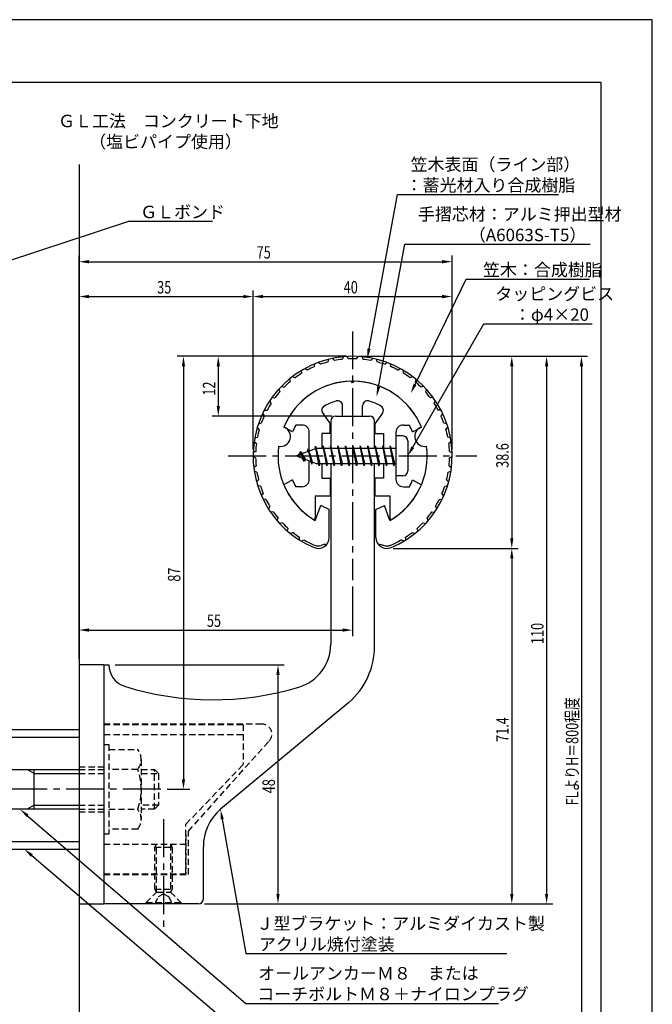
# Model space of a CAD drawing. Extents: x 0 to 210, y 0 to 297.
# Drawn here: x 83 to 210, y 99 to 297 of the extents above; entities that cross this region are included whole.
import ezdxf

# ---------------------------------------------------------------- set-up
doc = ezdxf.new("R2010")
doc.units = 0
doc.header["$LTSCALE"] = 0.4
doc.linetypes.add('CENTER2', pattern=[28.575, 19.05, -3.175, 3.175, -3.175])
doc.linetypes.add('HIDDEN2', pattern=[4.7625, 3.175, -1.5875])
doc.layers.get('0').update_dxf_attribs({"linetype": 'CONTINUOUS'})
doc.layers.get('DEFPOINTS').update_dxf_attribs({"linetype": 'CONTINUOUS'})
for name, color, linetype in [('BIS', 7, 'CONTINUOUS'), ('CENTER', 6, 'CENTER2'), ('DIMS', 1, 'CONTINUOUS'), ('GENKYO', 3, 'CONTINUOUS'), ('HIDDEN', 9, 'HIDDEN2'), ('MODEL', 7, 'CONTINUOUS'), ('SHINZAI', 7, 'CONTINUOUS'), ('TEXT', 7, 'CONTINUOUS'), ('TITLE', 7, 'CONTINUOUS'), ('ZYUSHI', 7, 'CONTINUOUS'), ('ZYUSHI2', 9, 'CONTINUOUS')]:
    doc.layers.add(name, color=color, linetype=linetype)
doc.styles.add('DIMS', font='romans.shx', dxfattribs={"width": 0.75, "bigfont": 'bigfont.shx'})
doc.styles.get("Standard").update_dxf_attribs({"font": 'romans.shx', "bigfont": 'bigfont.shx'})

# ---------------------------------------------------------------- blocks, each defined once
blk = doc.blocks.new('*U25')
at = {"layer": 'DIMS', "color": 7, "style": 'DIMS', "width": 0.75}
blk.add_text('38.6', height=2.5, rotation=90, dxfattribs=at).set_placement((181.12, 206.95))
blk = doc.blocks.new('*U26')
at = {"layer": 'DIMS', "color": 7, "style": 'DIMS', "width": 0.75}
blk.add_text('71.4', height=2.5, rotation=90, dxfattribs=at).set_placement((181.12, 151.9))
blk = doc.blocks.new('*U27')
at = {"layer": 'DIMS', "color": 7, "style": 'DIMS', "width": 0.75}
blk.add_text('48', height=2.5, rotation=90, dxfattribs=at).set_placement((134.13, 141.59))
blk = doc.blocks.new('*U28')
at = {"layer": 'DIMS', "color": 7, "style": 'DIMS', "width": 0.75}
blk.add_text('55', height=2.5, dxfattribs=at).set_placement((120.46, 175))
blk = doc.blocks.new('*U29')
at = {"layer": 'DIMS', "color": 7, "style": 'DIMS', "width": 0.75}
blk.add_text('35', height=2.5, dxfattribs=at).set_placement((110.46, 242))
blk = doc.blocks.new('*U30')
at = {"layer": 'DIMS', "color": 7, "style": 'DIMS', "width": 0.75}
blk.add_text('12', height=2.5, rotation=90, dxfattribs=at).set_placement((122.13, 221.46))
blk = doc.blocks.new('*U31')
at = {"layer": 'DIMS', "color": 7, "style": 'DIMS', "width": 0.75}
blk.add_text('87', height=2.5, rotation=90, dxfattribs=at).set_placement((115.13, 184.09))
blk = doc.blocks.new('*U32')
at = {"layer": 'DIMS', "color": 7, "style": 'DIMS', "width": 0.75}
blk.add_text('110', height=2.5, rotation=90, dxfattribs=at).set_placement((188.13, 171.56))
blk = doc.blocks.new('*U33')
at = {"layer": 'DIMS', "color": 7, "style": 'DIMS', "width": 0.75}
blk.add_text('FLよりH＝800程度', height=2.5, rotation=90, dxfattribs=at).set_placement((195.13, 139.16))
blk = doc.blocks.new('*U34')
at = {"layer": 'DIMS', "color": 7, "style": 'DIMS', "width": 0.75}
blk.add_text('75', height=2.5, dxfattribs=at).set_placement((130.46, 249))
blk = doc.blocks.new('*U35')
at = {"layer": 'DIMS', "color": 7, "style": 'DIMS', "width": 0.75}
blk.add_text('40', height=2.5, dxfattribs=at).set_placement((147.96, 242))

msp = doc.modelspace()

# ---------------------------------------------------------------- linework, layer by layer
at = {"layer": 'BIS'}
for p, q in [((158.45, 213.37), (158.45, 205.37)), ((159.85, 213.37), (158.45, 213.37)), ((160.85, 212.37), (160.85, 206.37)), ((142.45, 210.87), (138.45, 209.37)), ((139.3, 210.23), (138.88, 209.53)), ((139.3, 210.23), (139.65, 209.83)), ((140.05, 208.24), (139.3, 210.23)), ((139.3, 210.23), (140.19, 208.72)), ((140.8, 210.79), (140.62, 210.19)), ((141.55, 207.68), (140.8, 210.79)), ((140.8, 210.79), (141.04, 210.34)), ((140.8, 210.79), (141.65, 208.18)), ((142.27, 211.34), (142.16, 210.77)), ((143.05, 207.37), (142.27, 211.34)), ((142.27, 211.34), (143.14, 207.87)), ((142.3, 211.21), (142.44, 210.87)), ((158.45, 210.87), (142.45, 210.87)), ((143.8, 211.37), (143.71, 210.87)), ((144.55, 207.37), (143.8, 211.37)), ((143.8, 211.37), (144.64, 207.87)), ((143.8, 211.37), (143.99, 210.87)), ((145.3, 211.37), (145.21, 210.87)), ((146.05, 207.37), (145.3, 211.37)), ((145.3, 211.37), (145.49, 210.87)), ((145.3, 211.37), (146.14, 207.87)), ((146.8, 211.37), (146.71, 210.87)), ((147.55, 207.37), (146.8, 211.37)), ((146.8, 211.37), (146.99, 210.87)), ((146.8, 211.37), (147.64, 207.87)), ((148.3, 211.37), (148.21, 210.87)), ((148.3, 211.37), (148.49, 210.87)), ((148.3, 211.37), (149.14, 207.87)), ((149.05, 207.37), (148.3, 211.37)), ((149.8, 211.37), (149.71, 210.87)), ((150.55, 207.37), (149.8, 211.37)), ((149.8, 211.37), (149.99, 210.87)), ((149.8, 211.37), (150.64, 207.87)), ((151.3, 211.37), (151.21, 210.87)), ((152.05, 207.37), (151.3, 211.37)), ((151.3, 211.37), (151.49, 210.87)), ((151.3, 211.37), (152.14, 207.87)), ((152.8, 211.37), (152.71, 210.87)), ((153.55, 207.37), (152.8, 211.37)), ((152.8, 211.37), (152.99, 210.87)), ((152.8, 211.37), (153.64, 207.87)), ((154.3, 211.37), (154.21, 210.87)), ((155.05, 207.37), (154.3, 211.37)), ((154.3, 211.37), (154.49, 210.87)), ((154.3, 211.37), (155.14, 207.87)), ((155.8, 211.37), (155.71, 210.87)), ((155.8, 211.37), (156.64, 207.87)), ((156.55, 207.37), (155.8, 211.37)), ((155.8, 211.37), (155.99, 210.87)), ((157.3, 211.37), (157.21, 210.87)), ((158.05, 207.37), (157.3, 211.37)), ((157.3, 211.37), (157.49, 210.87)), ((157.3, 211.37), (158.14, 207.87)), ((138.45, 209.37), (142.45, 207.87)), ((140.05, 208.24), (139.58, 208.95)), ((140.19, 208.72), (140.05, 208.24)), ((141.27, 208.32), (141.55, 207.68)), ((141.65, 208.18), (141.55, 207.68)), ((142.45, 207.87), (158.45, 207.87)), ((142.86, 207.87), (143.05, 207.37)), ((143.14, 207.87), (143.05, 207.37)), ((144.36, 207.87), (144.55, 207.37)), ((144.64, 207.87), (144.55, 207.37)), ((145.86, 207.87), (146.05, 207.37)), ((146.14, 207.87), (146.05, 207.37)), ((147.36, 207.87), (147.55, 207.37)), ((147.64, 207.87), (147.55, 207.37)), ((148.86, 207.87), (149.05, 207.37)), ((149.14, 207.87), (149.05, 207.37)), ((150.36, 207.87), (150.55, 207.37)), ((150.64, 207.87), (150.55, 207.37)), ((151.86, 207.87), (152.05, 207.37)), ((152.14, 207.87), (152.05, 207.37)), ((153.36, 207.87), (153.55, 207.37)), ((153.64, 207.87), (153.55, 207.37)), ((154.86, 207.87), (155.05, 207.37)), ((155.14, 207.87), (155.05, 207.37)), ((156.36, 207.87), (156.55, 207.37)), ((156.64, 207.87), (156.55, 207.37)), ((157.86, 207.87), (158.05, 207.37)), ((158.14, 207.87), (158.05, 207.37)), ((159.85, 205.37), (158.45, 205.37)), ((72.75, 154.38), (94.75, 154.38)), ((94.75, 154.38), (94.75, 130.37)), ((72.75, 152.88), (94.75, 152.88)), ((55.1, 146.37), (94.75, 146.37)), ((85.75, 145.57), (84.36, 146.37)), ((85.75, 138.37), (85.75, 146.37)), ((85.75, 145.57), (94.75, 145.57)), ((85.75, 139.17), (84.36, 138.37)), ((85.75, 139.17), (94.75, 139.17)), ((94.75, 138.37), (55.1, 138.37)), ((72.75, 131.88), (94.75, 131.88)), ((72.75, 130.37), (94.75, 130.37))]:
    msp.add_line(p, q, dxfattribs=at)
for centre, start, end in [((159.85, 212.37), 0, 90), ((159.85, 206.37), 270, 0)]:
    msp.add_arc(centre, 1, start, end, dxfattribs=at)
at = {"layer": 'CENTER'}
for p, q in [((149.75, 234.38), (149.75, 184.38)), ((124.75, 209.37), (174.75, 209.37)), ((111.2, 142.38), (35.75, 142.38)), ((111.75, 136.37), (111.75, 114.38))]:
    msp.add_line(p, q, dxfattribs=at)
at = {"layer": 'DEFPOINTS'}
for p, q in [((210, 297), (0, 297)), ((210, 0), (210, 297))]:
    msp.add_line(p, q, dxfattribs=at)
at = {"layer": 'DIMS'}
for p, q in [((94.75, 168.62), (94.75, 249.62)), ((169.75, 210.62), (169.75, 249.62)), ((96.75, 248.38), (167.75, 248.38)), ((94.75, 168.62), (94.75, 242.62)), ((96.75, 241.38), (127.75, 241.38)), ((129.75, 210.62), (129.75, 242.62)), ((129.75, 210.62), (129.75, 242.62)), ((131.75, 241.38), (167.75, 241.38)), ((169.75, 210.62), (169.75, 242.62)), ((148.5, 229.37), (114.5, 229.37)), ((148.5, 229.37), (121.5, 229.37)), ((150.95, 229.37), (190, 229.37)), ((151, 229.37), (183, 229.37)), ((157.95, 229.37), (197, 229.37)), ((115.75, 227.37), (115.75, 144.38)), ((122.75, 227.37), (122.75, 219.38)), ((181.75, 227.37), (181.75, 192.77)), ((188.75, 227.37), (188.75, 121.37)), ((195.75, 227.37), (195.75, 72.5)), ((145.6, 217.37), (121.5, 217.37)), ((157.9, 190.77), (183, 190.77)), ((157.9, 190.77), (183, 190.77)), ((181.75, 188.77), (181.75, 121.37)), ((149.75, 183.12), (149.75, 173.12)), ((94.75, 168.62), (94.75, 175.62)), ((96.75, 174.37), (147.75, 174.37)), ((102, 167.37), (136, 167.37)), ((134.75, 165.37), (134.75, 121.37)), ((112.45, 142.38), (117, 142.38)), ((120, 119.37), (183, 119.37)), ((120, 119.37), (136, 119.37)), ((120, 119.37), (190, 119.37))]:
    msp.add_line(p, q, dxfattribs=at)
for points in [[(153.05, 230.88), (158.79, 261.88), (191.17, 261.88)], [(80.16, 248.4), (104.75, 256.5), (121.61, 256.5)], [(154.97, 223.26), (160.26, 251.88), (197.53, 251.88)], [(162.3, 223.74), (172.57, 244.87), (197.36, 244.87)], [(161.85, 211.11), (176.15, 235.88), (197.94, 235.88)], [(84.41, 137.07), (128.3, 99.37), (179.05, 99.37)], [(123.54, 136.4), (128.3, 109.37), (180.76, 109.37)], [(85.27, 129.08), (128.3, 92.37), (145.46, 92.37)]]:
    msp.add_lwpolyline(points, dxfattribs=at)
for points in [[(96.75, 248.71), (96.75, 248.04), (94.75, 248.38)], [(167.75, 248.71), (167.75, 248.04), (169.75, 248.38)], [(96.75, 241.71), (96.75, 241.04), (94.75, 241.38)], [(127.75, 241.71), (127.75, 241.04), (129.75, 241.38)], [(131.75, 241.71), (131.75, 241.04), (129.75, 241.38)], [(167.75, 241.71), (167.75, 241.04), (169.75, 241.38)], [(153.38, 230.82), (152.69, 228.91), (152.72, 230.94)], [(115.42, 227.37), (116.08, 227.37), (115.75, 229.37)], [(122.42, 227.37), (123.08, 227.37), (122.75, 229.37)], [(181.42, 227.37), (182.08, 227.37), (181.75, 229.37)], [(188.42, 227.37), (189.08, 227.37), (188.75, 229.37)], [(195.42, 227.37), (196.08, 227.37), (195.75, 229.37)], [(162.6, 223.59), (161.43, 221.94), (162, 223.88)], [(155.29, 223.2), (154.6, 221.29), (154.64, 223.32)], [(122.42, 219.38), (123.08, 219.38), (122.75, 217.37)], [(162.14, 210.94), (160.85, 209.37), (161.56, 211.27)], [(181.42, 192.77), (182.08, 192.77), (181.75, 190.77)], [(181.42, 188.77), (182.08, 188.77), (181.75, 190.77)], [(96.75, 174.71), (96.75, 174.04), (94.75, 174.37)], [(147.75, 174.71), (147.75, 174.04), (149.75, 174.37)], [(134.42, 165.37), (135.08, 165.37), (134.75, 167.37)], [(115.42, 144.38), (116.08, 144.38), (115.75, 142.38)], [(84.2, 136.82), (82.9, 138.37), (84.63, 137.32)], [(123.21, 136.34), (123.19, 138.36), (123.86, 136.45)], [(85.06, 128.82), (83.75, 130.37), (85.49, 129.33)], [(134.42, 121.37), (135.08, 121.37), (134.75, 119.37)], [(181.42, 121.37), (182.08, 121.37), (181.75, 119.37)], [(188.42, 121.37), (189.08, 121.37), (188.75, 119.37)]]:
    msp.add_solid(points, dxfattribs=at)
at = {"layer": 'GENKYO'}
for p, q in [((94.75, 267.93), (94.75, 154.38)), ((94.75, 130.37), (94.75, 72.5))]:
    msp.add_line(p, q, dxfattribs=at)
at = {"layer": 'HIDDEN'}
for p, q in [((131.52, 155.47), (99.75, 155.47)), ((99.75, 155.37), (127.75, 155.37)), ((127.75, 155.37), (127.75, 147.37)), ((99.75, 153.37), (127.75, 153.37)), ((99.75, 151.38), (100.75, 151.38)), ((100.75, 151.38), (100.75, 133.37)), ((100.75, 150.38), (106.56, 150.38)), ((116.75, 133.95), (132.96, 152.09)), ((107.25, 148.38), (107.25, 136.37)), ((94.75, 146.87), (99.75, 146.87)), ((116.25, 135.37), (127.75, 147.37)), ((94.75, 146.37), (99.75, 146.37)), ((94.75, 145.57), (99.75, 145.57)), ((106.56, 146.37), (100.75, 146.37)), ((107.25, 146.37), (109.95, 146.37)), ((107.25, 145.57), (110.75, 145.57)), ((109.95, 138.37), (109.95, 146.37)), ((109.95, 146.37), (110.75, 145.57)), ((110.75, 145.57), (110.75, 139.17)), ((94.75, 139.17), (99.75, 139.17)), ((110.75, 139.17), (107.25, 139.17)), ((110.75, 139.17), (109.95, 138.37)), ((94.75, 138.37), (99.75, 138.37)), ((94.75, 137.87), (99.75, 137.87)), ((100.75, 138.37), (106.56, 138.37)), ((109.95, 138.37), (107.25, 138.37)), ((116.25, 125.37), (116.25, 135.37)), ((100.75, 133.37), (99.75, 133.37)), ((106.56, 134.38), (100.75, 134.38)), ((116.25, 133.37), (116.25, 125.37)), ((116.75, 125.27), (116.75, 133.95)), ((99.75, 131.37), (116.25, 131.37)), ((110, 130.77), (110.35, 131.37)), ((110, 122.33), (110, 130.77)), ((110, 130.77), (113.5, 130.77)), ((110.35, 121.72), (110.35, 131.37)), ((113.15, 131.37), (113.15, 121.72)), ((113.15, 131.37), (113.5, 130.77)), ((113.5, 130.77), (113.5, 122.33)), ((99.75, 125.37), (116.25, 125.37)), ((99.75, 125.37), (116.25, 125.37)), ((99.75, 125.27), (116.75, 125.27)), ((108.25, 119.62), (110.35, 121.72)), ((110, 122.33), (113.5, 122.33)), ((110.35, 121.72), (110, 122.33)), ((110, 119.37), (110.75, 120.87)), ((110.35, 121.72), (113.15, 121.72)), ((110.75, 120.87), (111.75, 121.37)), ((111.75, 121.37), (112.75, 120.87)), ((112.75, 120.87), (113.5, 119.37)), ((113.5, 122.33), (113.15, 121.72)), ((113.15, 121.72), (115.25, 119.62)), ((108.25, 119.62), (115.25, 119.62)), ((108.25, 119.37), (108.25, 119.62)), ((115.25, 119.62), (115.25, 119.37))]:
    msp.add_line(p, q, dxfattribs=at)
for centre, radius, start, end in [((131.52, 153.47), 2, 316.2189, 90), ((103.99, 148.38), 3.26, 322.1211, 37.8789), ((95.25, 142.38), 12, 340.5288, 19.4712), ((103.99, 136.37), 3.26, 322.1211, 37.8789)]:
    msp.add_arc(centre, radius, start, end, dxfattribs=at)
at = {"layer": 'MODEL'}
for p, q in [((145.35, 216.37), (145.35, 210.87)), ((146.35, 217.37), (153.15, 217.37)), ((154.15, 210.87), (154.15, 216.37)), ((145.35, 207.87), (145.35, 171.52)), ((154.15, 171.12), (154.15, 207.87)), ((94.75, 167.37), (94.75, 119.37)), ((99.75, 167.37), (94.75, 167.37)), ((99.75, 167.37), (100.75, 167.37)), ((99.75, 167.37), (99.75, 119.37)), ((148.99, 159.8), (123.19, 138.36)), ((119.75, 120.37), (119.75, 130.82)), ((94.75, 119.37), (99.75, 119.37)), ((118.75, 119.37), (99.75, 119.37))]:
    msp.add_line(p, q, dxfattribs=at)
for centre, radius, start, end in [((146.35, 216.37), 1, 90, 180), ((153.15, 216.37), 1, 0, 90), ((136.35, 171.52), 9, 286.6706, 0), ((139.15, 171.12), 15, 311.0091, 0), ((105.25, 167.37), 4.5, 180, 252.7374), ((121.72, 220.38), 60, 252.7374, 286.6706), ((129.75, 130.82), 10, 131.0091, 180), ((118.75, 120.37), 1, 270, 0)]:
    msp.add_arc(centre, radius, start, end, dxfattribs=at)
at = {"layer": 'SHINZAI'}
for p, q in [((149.75, 224.07), (149.45, 224.37)), ((149.75, 224.07), (150.05, 224.37)), ((143.75, 217.94), (145.25, 215.8)), ((147.75, 217.37), (147.75, 219.44)), ((151.75, 217.37), (151.75, 219.44)), ((155.75, 217.94), (154.25, 215.8)), ((145.25, 213.87), (145.25, 215.8)), ((147.75, 217.37), (151.75, 217.37)), ((154.25, 215.8), (154.25, 213.87)), ((137.68, 214.22), (135.92, 215.17)), ((139.55, 215.57), (138.32, 215.57)), ((141.05, 210.35), (141.05, 214.07)), ((143.55, 213.87), (143.55, 210.87)), ((145.25, 213.87), (143.55, 213.87)), ((154.25, 213.87), (155.95, 213.87)), ((155.95, 213.87), (155.95, 210.87)), ((158.45, 214.07), (158.45, 209.67)), ((159.95, 215.57), (161.18, 215.57)), ((161.82, 214.22), (163.58, 215.17)), ((141.05, 204.67), (141.05, 208.4)), ((143.55, 207.87), (143.55, 204.87)), ((155.95, 207.87), (155.95, 204.87)), ((158.45, 209.07), (158.45, 204.67)), ((137.68, 204.53), (135.92, 203.58)), ((143.55, 204.87), (145.25, 204.87)), ((145.25, 204.87), (145.25, 201.37)), ((154.25, 204.87), (154.25, 201.37)), ((155.95, 204.87), (154.25, 204.87)), ((161.82, 204.53), (163.58, 203.58)), ((139.55, 203.17), (138.32, 203.17)), ((159.95, 203.17), (161.18, 203.17)), ((142.25, 201.37), (142.25, 196.92)), ((142.25, 201.37), (145.25, 201.37)), ((154.25, 201.37), (157.25, 201.37)), ((157.25, 201.37), (157.25, 196.92))]:
    msp.add_line(p, q, dxfattribs=at)
for centre, radius, start, end in [((149.75, 209.37), 15, 91.1348, 157.2545), ((149.75, 209.37), 15, 22.7455, 88.8652), ((149.75, 209.37), 11.5, 106.6015, 119.535), ((146.75, 219.44), 1, 0, 106.6015), ((152.75, 219.44), 1, 73.3985, 180), ((149.75, 209.37), 11.5, 60.465, 73.3985), ((144.57, 218.51), 1, 119.535, 215), ((154.93, 218.51), 1, 325, 60.465), ((149.75, 209.37), 13, 151.5154, 158.1412), ((139.55, 214.07), 1.5, 0, 90), ((159.95, 214.07), 1.5, 90, 180), ((149.75, 209.37), 13, 21.8588, 28.4846), ((149.75, 209.37), 13, 201.8588, 208.4846), ((139.55, 204.67), 1.5, 270, 0), ((159.95, 204.67), 1.5, 180, 270), ((149.75, 209.37), 13, 331.5154, 338.1412), ((149.75, 209.37), 15, 202.6786, 237.9532), ((149.75, 209.37), 15, 302.0468, 337.2545), ((141.95, 196.92), 0.3, 237.9532, 0), ((157.55, 196.92), 0.3, 180, 302.0468)]:
    msp.add_arc(centre, radius, start, end, dxfattribs=at)
at = {"layer": 'TITLE'}
for p, q in [((199.75, 284.37), (20, 284.37)), ((199.75, 12.62), (199.75, 284.37))]:
    msp.add_line(p, q, dxfattribs=at)
at = {"layer": 'ZYUSHI'}
for p, q in [((142.25, 196.38), (143.36, 199.39)), ((145.05, 198.58), (143.36, 199.39)), ((145.05, 192.97), (145.05, 198.58)), ((154.45, 198.58), (156.14, 199.39)), ((154.45, 192.97), (154.45, 198.58)), ((157.25, 196.38), (156.14, 199.39))]:
    msp.add_line(p, q, dxfattribs=at)
for centre, radius, start, end in [((149.75, 209.37), 20, 292.8078, 247.1922), ((149.75, 209.37), 15, 22.6451, 157.3549), ((135.26, 213.26), 2, 258.8226, 71.1774), ((164.24, 213.26), 2, 108.8226, 281.1774), ((149.75, 209.37), 15, 172.6451, 240), ((149.75, 209.37), 15, 300, 7.3549), ((142.85, 192.97), 2.2, 247.1922, 0), ((156.65, 192.97), 2.2, 180, 292.8078)]:
    msp.add_arc(centre, radius, start, end, dxfattribs=at)
at = {"layer": 'ZYUSHI2'}
for p, q in [((142.08, 227.31), (142.15, 227.87)), ((143.29, 227.77), (142.86, 228.15)), ((144.82, 228.24), (144.96, 228.79)), ((145.71, 228.96), (146.08, 228.53)), ((147.89, 229.29), (147.66, 228.76)), ((148.95, 228.86), (148.65, 229.34)), ((150.55, 228.86), (150.85, 229.34)), ((151.61, 229.29), (151.84, 228.76)), ((153.79, 228.96), (153.42, 228.53)), ((154.68, 228.24), (154.54, 228.79)), ((156.21, 227.77), (156.64, 228.15)), ((157.42, 227.31), (157.35, 227.87)), ((139.52, 225.97), (139.5, 226.55)), ((140.64, 226.62), (140.16, 226.93)), ((158.86, 226.62), (159.34, 226.93)), ((159.98, 225.97), (160, 226.55)), ((137.07, 224.84), (137.18, 224.28)), ((137.67, 225.32), (138.19, 225.08)), ((161.83, 225.32), (161.31, 225.08)), ((162.43, 224.84), (162.32, 224.28)), ((134.92, 222.8), (135.11, 222.26)), ((135.45, 223.36), (136, 223.2)), ((164.05, 223.36), (163.5, 223.2)), ((164.58, 222.8), (164.39, 222.26)), ((133.37, 219.95), (133.1, 220.46)), ((133.54, 221.09), (134.1, 221.01)), ((165.96, 221.09), (165.4, 221.01)), ((166.13, 219.95), (166.4, 220.46)), ((131.65, 217.88), (131.98, 217.42)), ((131.99, 218.56), (132.56, 218.57)), ((167.51, 218.56), (166.94, 218.57)), ((167.85, 217.88), (167.52, 217.42)), ((130.82, 215.84), (131.39, 215.93)), ((168.68, 215.84), (168.11, 215.93)), ((130.99, 214.7), (130.59, 215.11)), ((168.51, 214.7), (168.91, 215.11)), ((129.95, 212.21), (130.41, 211.87)), ((130.08, 212.97), (130.62, 213.15)), ((169.42, 212.97), (168.88, 213.15)), ((169.55, 212.21), (169.09, 211.87)), ((130.27, 210.28), (129.76, 210.02)), ((169.23, 210.28), (169.74, 210.02)), ((130.25, 208.98), (129.75, 209.25)), ((169.25, 208.98), (169.75, 209.25)), ((130.35, 207.39), (129.88, 207.06)), ((130.53, 206.11), (129.99, 206.3)), ((168.97, 206.11), (169.51, 206.3)), ((169.15, 207.39), (169.62, 207.06)), ((130.45, 204.15), (130.86, 204.54)), ((169.05, 204.15), (168.64, 204.54)), ((131.22, 203.3), (130.66, 203.41)), ((131.43, 201.35), (131.78, 201.8)), ((168.07, 201.35), (167.72, 201.8)), ((168.28, 203.3), (168.84, 203.41)), ((132.32, 200.63), (131.75, 200.66)), ((167.18, 200.63), (167.75, 200.66)), ((133.1, 199.23), (132.82, 198.73)), ((133.81, 198.15), (133.24, 198.09)), ((165.69, 198.15), (166.26, 198.09)), ((166.4, 199.23), (166.68, 198.73)), ((134.58, 196.35), (134.78, 196.88)), ((135.64, 195.92), (135.09, 195.77)), ((163.86, 195.92), (164.41, 195.77)), ((164.92, 196.35), (164.72, 196.88)), ((136.67, 194.25), (136.79, 194.8)), ((137.78, 193.98), (137.26, 193.76)), ((161.72, 193.98), (162.24, 193.76)), ((162.83, 194.25), (162.71, 194.8)), ((139.05, 192.48), (139.09, 193.05)), ((139.47, 192.22), (139.97, 192.51)), ((160.03, 192.22), (159.53, 192.51)), ((160.45, 192.48), (160.41, 193.05)), ((144.18, 191.64), (143.43, 191.37)), ((144.18, 191.64), (144.41, 191.41)), ((155.32, 191.64), (155.09, 191.41)), ((155.32, 191.64), (156.07, 191.37))]:
    msp.add_line(p, q, dxfattribs=at)
for centre, radius, start, end in [((149.75, 209.37), 19.5, 104.6487, 109.3513), ((149.75, 209.37), 19.5, 96.1487, 100.8513), ((149.75, 209.37), 19.5, 87.6487, 92.3513), ((149.75, 209.37), 19.5, 79.1487, 83.8513), ((149.75, 209.37), 19.5, 70.6487, 75.3513), ((149.75, 209.37), 19.5, 121.6487, 126.3513), ((149.75, 209.37), 19.5, 113.1487, 117.8513), ((149.75, 209.37), 19.5, 62.1487, 66.8513), ((149.75, 209.37), 19.5, 53.6487, 58.3513), ((149.75, 209.37), 19.5, 130.1487, 134.8513), ((149.75, 209.37), 19.5, 45.1487, 49.8513), ((149.75, 209.37), 19.5, 138.6487, 143.3513), ((149.75, 209.37), 19.5, 36.6487, 41.3513), ((149.75, 209.37), 19.5, 147.1487, 151.8513), ((149.75, 209.37), 19.5, 28.1487, 32.8513), ((149.75, 209.37), 19.5, 155.6487, 160.3513), ((149.75, 209.37), 19.5, 19.6487, 24.3513), ((149.75, 209.37), 19.5, 164.1487, 168.8513), ((149.75, 209.37), 19.5, 11.1487, 15.8513), ((149.75, 209.37), 19.5, 172.6487, 177.3513), ((149.75, 209.37), 19.5, 2.6487, 7.3513), ((149.75, 209.37), 19.5, 181.1487, 185.8513), ((149.75, 209.37), 19.5, 354.1487, 358.8513), ((149.75, 209.37), 19.5, 189.6487, 194.3513), ((149.75, 209.37), 19.5, 345.6487, 350.3513), ((149.75, 209.37), 19.5, 198.1487, 202.8513), ((149.75, 209.37), 19.5, 337.1487, 341.8513), ((149.75, 209.37), 19.5, 206.6487, 211.3513), ((149.75, 209.37), 19.5, 328.6487, 333.3513), ((149.75, 209.37), 19.5, 215.1487, 219.8513), ((149.75, 209.37), 19.5, 320.1487, 324.8513), ((149.75, 209.37), 19.5, 223.6487, 228.3513), ((149.75, 209.37), 19.5, 311.6487, 316.3513), ((149.75, 209.37), 19.5, 232.1487, 236.8513), ((149.75, 209.37), 19.5, 303.1487, 307.8513), ((149.75, 209.37), 19.5, 239.8869, 247.1922), ((149.75, 209.37), 19.5, 292.8078, 300.1131), ((142.85, 192.97), 1.7, 247.1922, 290), ((156.65, 192.97), 1.7, 250, 292.8078)]:
    msp.add_arc(centre, radius, start, end, dxfattribs=at)

# ---------------------------------------------------------------- block references
for name in ['*U34', '*U29', '*U35', '*U30', '*U25', '*U31', '*U28', '*U32', '*U33', '*U26', '*U27']:
    msp.add_blockref(name, (0, 0))

# ---------------------------------------------------------------- texts
at = {"layer": 'DIMS', "color": 7}
for s, p in [('笠木表面（ライン部）', (161.41, 266.67)), ('：蓄光材入り合成樹脂\u3000', (160.41, 262.5)), ('ＧＬボンド', (107.04, 257.12)), ('手摺芯材：アルミ押出型材', (162.89, 256.67)), ('\u3000\u3000\u3000（A6063S-T5）', (162.89, 252.5)), (' 笠木：合成樹脂', (175.2, 245.5)), ('タッピングビス', (178.44, 240.67)), ('\u3000：φ4×20', (178.77, 236.5)), ('Ｊ型ブラケット：アルミダイカスト製', (130.42, 114.17)), ('アクリル焼付塗装', (130.92, 110)), ('オールアンカーＭ８\u3000または', (130.76, 104.17)), ('コーチボルトＭ８＋ナイロンプラグ', (130.59, 100))]:
    msp.add_text(s, height=2.5, dxfattribs=at).set_placement(p)
at = {"layer": 'TEXT'}
for s, p in [('%%UＧＬ工法\u3000コンクリート下地', (90.54, 275.4)), ('%%U（塩ビパイプ使用）', (96.79, 271.24))]:
    msp.add_text(s, height=2.5, dxfattribs=at).set_placement(p)

doc.saveas('drawing.dxf')
